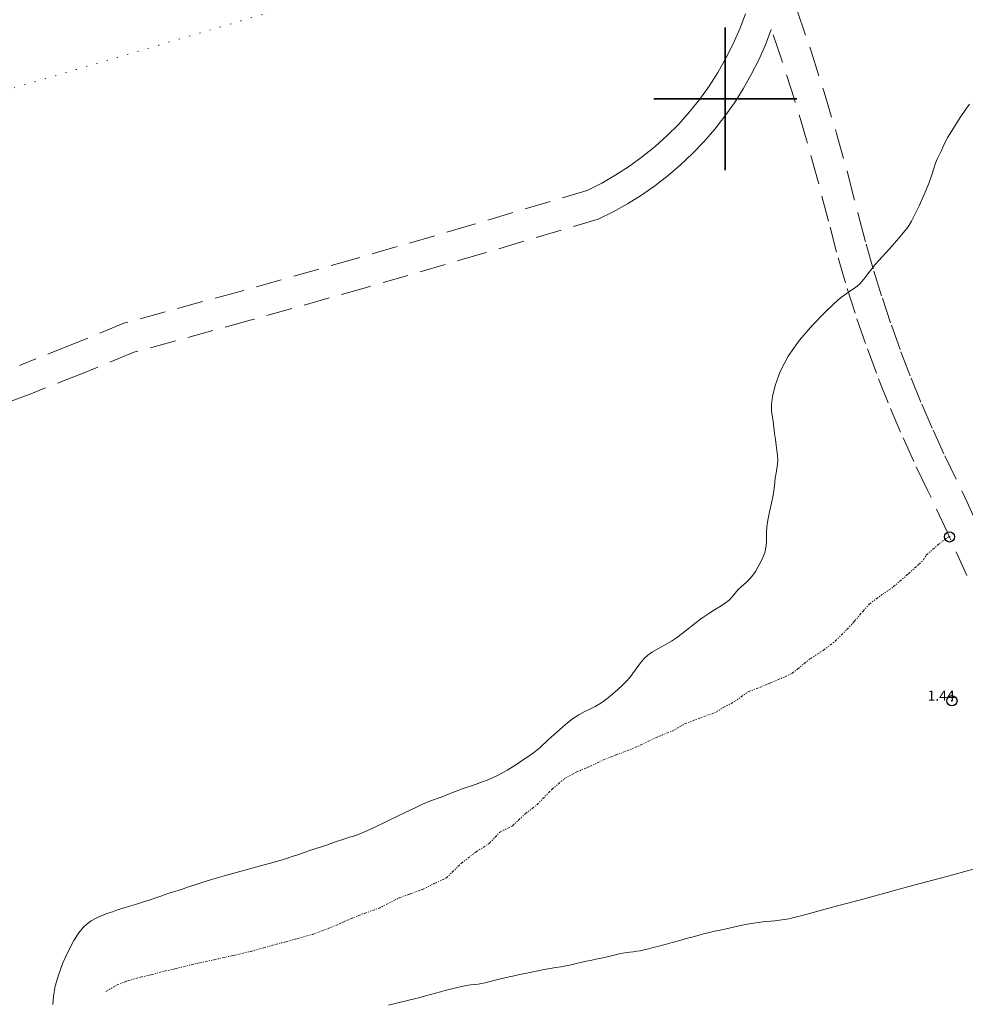
# Model space of a CAD drawing. Extents: x 518096 to 519346, y 1829943 to 1830753.
# Drawn here: x 518331 to 518424, y 1830211 to 1830308 of the extents above; entities that cross this region are included whole.
import ezdxf

# ---------------------------------------------------------------- set-up
doc = ezdxf.new("R2010")
doc.units = 0
doc.header["$MEASUREMENT"] = 0
doc.header["$PDMODE"] = 32
doc.header["$PDSIZE"] = -0.37
for name, pattern in [('DIVIDE', [1.25, 0.5, -0.25, 0, -0.25, 0, -0.25]), ('DOT2', [3.175, 0, -3.175]), ('HIDDEN', [9.525, 6.35, -3.175])]:
    doc.linetypes.add(name, pattern=pattern)
for name, color, linetype in [('1TODAS1K', 7, 'Continuous'), ('BRECHA', 7, 'Continuous'), ('CERCA', 1, 'Continuous'), ('COTA FOTOGRAMETRICA', 10, 'Continuous'), ('CURVA INTERMEDIA', 17, 'Continuous'), ('ESCURRIMIENTO', 7, 'Continuous'), ('FLECHA DE ESCURRIMIENTO', 7, 'Continuous'), ('SIMBOLO GRADICULA', 7, 'Continuous')]:
    doc.layers.add(name, color=color, linetype=linetype)
doc.styles.add('WMF-Times New Roman0', font='TIMES.TTF')

msp = doc.modelspace()

# ---------------------------------------------------------------- linework, layer by layer
at = {"layer": 'BRECHA', "color": 1, "linetype": 'HIDDEN', "lineweight": 5, "ltscale": 0.4, "elevation": 0.085}
for points in [[(518401.972, 1830308.346), (518401.415, 1830306.856), (518400.78, 1830305.397), (518400.068, 1830303.973), (518399.281, 1830302.59), (518398.422, 1830301.251), (518397.493, 1830299.959), (518396.496, 1830298.718), (518395.435, 1830297.532), (518394.312, 1830296.405), (518393.131, 1830295.338), (518391.895, 1830294.336), (518390.607, 1830293.401), (518389.272, 1830292.536), (518387.892, 1830291.743), (518386.472, 1830291.025), (518375.155, 1830287.642), (518363.813, 1830284.343), (518352.447, 1830281.129), (518341.057, 1830278), (518335.954, 1830275.906), (518330.824, 1830273.878)], [(518407.038, 1830308.656), (518408.405, 1830304.662), (518409.694, 1830300.643), (518410.906, 1830296.6), (518412.039, 1830292.534), (518413.094, 1830288.447), (518413.802, 1830285.765), (518414.569, 1830283.1), (518415.393, 1830280.452), (518416.275, 1830277.822), (518417.214, 1830275.213), (518418.21, 1830272.624), (518419.262, 1830270.058), (518420.369, 1830267.516), (518421.532, 1830264.998), (518423.685, 1830260.519), (518424.332, 1830259.11), (518425.758, 1830256.002), (518426.924, 1830253.339)], [(518421.954, 1830257.117), (518421.787, 1830257.487), (518419.824, 1830261.651), (518418.467, 1830264.466), (518417.177, 1830267.314), (518415.957, 1830270.191), (518414.806, 1830273.097), (518413.725, 1830276.03), (518412.715, 1830278.988), (518411.776, 1830281.969), (518410.909, 1830284.972), (518410.115, 1830287.995), (518409.076, 1830292), (518407.961, 1830295.984), (518406.769, 1830299.946), (518405.502, 1830303.884), (518404.499, 1830306.807), (518403.924, 1830305.298), (518403.274, 1830303.82), (518402.551, 1830302.376), (518401.756, 1830300.97), (518400.893, 1830299.605), (518399.962, 1830298.286), (518398.966, 1830297.014), (518397.909, 1830295.794), (518396.791, 1830294.628), (518395.617, 1830293.52), (518394.389, 1830292.472), (518393.109, 1830291.486), (518391.783, 1830290.565), (518390.411, 1830289.712), (518388.999, 1830288.929), (518387.55, 1830288.217), (518376.206, 1830284.824), (518364.838, 1830281.516), (518353.445, 1830278.293), (518342.028, 1830275.155), (518336.91, 1830273.057), (518331.765, 1830271.026), (518326.595, 1830269.061)], [(518423.68, 1830253.291), (518421.954, 1830257.117)]]:
    msp.add_lwpolyline(points, dxfattribs=at)
at = {"layer": 'CERCA', "color": 1, "linetype": 'DOT2', "lineweight": 20, "ltscale": 0.3, "elevation": 0.085}
msp.add_lwpolyline([(518135.061, 1830274.093), (518145.563, 1830246.522), (518390.998, 1830319.002), (518384.746, 1830335.562)], dxfattribs=at)
at = {"layer": 'COTA FOTOGRAMETRICA'}
msp.add_point((518422.215, 1830241.005, 1.443), dxfattribs=at)
at = {"layer": 'CURVA INTERMEDIA', "color": 17, "linetype": 'Continuous', "lineweight": 9, "elevation": 2.077}
for points in [[(518334.095, 1830211.217), (518334.161, 1830212.062), (518334.328, 1830213.019), (518334.632, 1830214.103), (518335.086, 1830215.299), (518335.625, 1830216.483), (518336.162, 1830217.504), (518336.631, 1830218.25), (518337.047, 1830218.763), (518337.446, 1830219.129), (518337.854, 1830219.417), (518338.269, 1830219.653), (518338.679, 1830219.849), (518339.08, 1830220.018), (518339.488, 1830220.173), (518339.926, 1830220.329), (518340.417, 1830220.497), (518340.97, 1830220.679), (518341.593, 1830220.872), (518342.283, 1830221.074), (518342.987, 1830221.28), (518343.641, 1830221.484), (518344.197, 1830221.68), (518344.673, 1830221.861), (518345.099, 1830222.022), (518345.508, 1830222.159), (518345.924, 1830222.286), (518346.369, 1830222.42), (518346.859, 1830222.577), (518347.39, 1830222.753), (518347.953, 1830222.941), (518348.535, 1830223.134), (518349.106, 1830223.32), (518349.636, 1830223.488), (518350.105, 1830223.628), (518350.544, 1830223.752), (518350.995, 1830223.876), (518351.494, 1830224.012), (518352.055, 1830224.165), (518352.683, 1830224.337), (518353.378, 1830224.527), (518354.099, 1830224.724), (518354.793, 1830224.914), (518355.425, 1830225.087), (518356.005, 1830225.25), (518356.558, 1830225.413), (518357.105, 1830225.585), (518357.649, 1830225.764), (518358.192, 1830225.947), (518358.737, 1830226.13), (518359.288, 1830226.316), (518359.854, 1830226.505), (518360.435, 1830226.699), (518361.006, 1830226.889), (518361.532, 1830227.068), (518361.993, 1830227.228), (518362.404, 1830227.371), (518362.792, 1830227.5), (518363.179, 1830227.619), (518363.565, 1830227.738), (518363.948, 1830227.867), (518364.347, 1830228.026), (518364.869, 1830228.261), (518365.642, 1830228.627), (518366.731, 1830229.148), (518367.947, 1830229.731), (518369.036, 1830230.252), (518369.809, 1830230.618), (518370.33, 1830230.858), (518370.725, 1830231.028), (518371.103, 1830231.178), (518371.483, 1830231.321), (518371.863, 1830231.46), (518372.245, 1830231.6), (518372.633, 1830231.745), (518373.034, 1830231.902), (518373.45, 1830232.072), (518373.873, 1830232.244), (518374.292, 1830232.403), (518374.703, 1830232.54), (518375.125, 1830232.674), (518375.59, 1830232.827), (518376.112, 1830233.015), (518376.662, 1830233.231), (518377.196, 1830233.458), (518377.687, 1830233.686), (518378.15, 1830233.926), (518378.618, 1830234.195), (518379.112, 1830234.501), (518379.622, 1830234.832), (518380.132, 1830235.167), (518380.636, 1830235.501), (518381.185, 1830235.898), (518381.843, 1830236.436), (518382.644, 1830237.159), (518383.51, 1830237.958), (518384.333, 1830238.687), (518385.032, 1830239.234), (518385.63, 1830239.626), (518386.177, 1830239.923), (518386.714, 1830240.181), (518387.257, 1830240.449), (518387.812, 1830240.771), (518388.38, 1830241.175), (518388.939, 1830241.632), (518389.457, 1830242.093), (518389.911, 1830242.52), (518390.301, 1830242.915), (518390.631, 1830243.286), (518390.911, 1830243.642), (518391.165, 1830243.995), (518391.42, 1830244.356), (518391.703, 1830244.732), (518392.028, 1830245.108), (518392.408, 1830245.464), (518392.851, 1830245.785), (518393.329, 1830246.073), (518393.811, 1830246.335), (518394.273, 1830246.583), (518394.734, 1830246.849), (518395.221, 1830247.174), (518395.76, 1830247.583), (518396.353, 1830248.058), (518397.004, 1830248.568), (518397.701, 1830249.081), (518398.4, 1830249.563), (518399.043, 1830249.979), (518399.585, 1830250.31), (518400.029, 1830250.59), (518400.387, 1830250.87), (518400.68, 1830251.189), (518400.953, 1830251.537), (518401.259, 1830251.893), (518401.631, 1830252.243), (518402.032, 1830252.589), (518402.404, 1830252.939), (518402.707, 1830253.301), (518402.961, 1830253.685), (518403.203, 1830254.1), (518403.456, 1830254.552), (518403.694, 1830255.031), (518403.878, 1830255.523), (518403.982, 1830256.015), (518404.023, 1830256.506), (518404.034, 1830256.996), (518404.044, 1830257.495), (518404.083, 1830258.048), (518404.176, 1830258.71), (518404.34, 1830259.507), (518404.532, 1830260.357), (518404.695, 1830261.154), (518404.792, 1830261.815), (518404.845, 1830262.363), (518404.895, 1830262.849), (518404.973, 1830263.313), (518405.057, 1830263.764), (518405.119, 1830264.201), (518405.134, 1830264.627), (518405.108, 1830265.061), (518405.054, 1830265.526), (518404.984, 1830266.04), (518404.905, 1830266.598), (518404.825, 1830267.191), (518404.749, 1830267.804), (518404.676, 1830268.406), (518404.604, 1830268.962), (518404.539, 1830269.467), (518404.527, 1830270.036), (518404.62, 1830270.816), (518404.875, 1830271.912), (518405.362, 1830273.266), (518406.155, 1830274.777), (518407.276, 1830276.337), (518408.543, 1830277.804), (518409.72, 1830279.031), (518410.629, 1830279.908), (518411.306, 1830280.498), (518411.843, 1830280.902), (518412.32, 1830281.218), (518412.763, 1830281.52), (518413.182, 1830281.878), (518413.587, 1830282.338), (518413.978, 1830282.852), (518414.35, 1830283.349), (518414.702, 1830283.776), (518415.044, 1830284.155), (518415.39, 1830284.522), (518415.75, 1830284.913), (518416.136, 1830285.341), (518416.554, 1830285.817), (518417.003, 1830286.339), (518417.435, 1830286.851), (518417.79, 1830287.286), (518418.036, 1830287.62), (518418.253, 1830287.994), (518418.549, 1830288.59), (518418.994, 1830289.525), (518419.504, 1830290.639), (518419.955, 1830291.704), (518420.257, 1830292.544), (518420.452, 1830293.183), (518420.612, 1830293.695), (518420.794, 1830294.143), (518420.992, 1830294.553), (518421.185, 1830294.941), (518421.363, 1830295.326), (518421.56, 1830295.75), (518421.826, 1830296.257), (518422.191, 1830296.878), (518422.623, 1830297.564), (518423.073, 1830298.254), (518423.504, 1830298.894), (518423.919, 1830299.471)], [(518424.421, 1830224.524), (518421.578, 1830223.754), (518417.991, 1830222.784), (518413.733, 1830221.631), (518410.028, 1830220.628), (518407.793, 1830220.023), (518406.726, 1830219.743), (518406.218, 1830219.629), (518405.768, 1830219.551), (518405.303, 1830219.485), (518404.858, 1830219.432), (518404.456, 1830219.392), (518404.076, 1830219.358), (518403.685, 1830219.321), (518403.253, 1830219.272), (518402.756, 1830219.202), (518402.175, 1830219.101), (518401.503, 1830218.964), (518400.79, 1830218.809), (518400.099, 1830218.656), (518399.482, 1830218.521), (518398.938, 1830218.403), (518398.453, 1830218.293), (518398.006, 1830218.183), (518397.54, 1830218.06), (518396.988, 1830217.91), (518396.308, 1830217.724), (518395.552, 1830217.518), (518394.796, 1830217.312), (518394.104, 1830217.123), (518393.487, 1830216.954), (518392.946, 1830216.806), (518392.477, 1830216.679), (518392.064, 1830216.576), (518391.687, 1830216.497), (518391.328, 1830216.444), (518390.98, 1830216.405), (518390.64, 1830216.369), (518390.303, 1830216.323), (518389.961, 1830216.264), (518389.607, 1830216.191), (518389.236, 1830216.103), (518388.844, 1830216.005), (518388.429, 1830215.904), (518387.986, 1830215.806), (518387.49, 1830215.701), (518386.914, 1830215.578), (518386.247, 1830215.43), (518385.552, 1830215.275), (518384.907, 1830215.134), (518384.367, 1830215.022), (518383.887, 1830214.931), (518383.398, 1830214.844), (518382.847, 1830214.75), (518382.244, 1830214.646), (518381.617, 1830214.532), (518380.991, 1830214.408), (518380.385, 1830214.282), (518379.816, 1830214.162), (518379.297, 1830214.055), (518378.822, 1830213.955), (518378.382, 1830213.858), (518377.967, 1830213.757), (518377.572, 1830213.653), (518377.192, 1830213.55), (518376.824, 1830213.451), (518376.465, 1830213.362), (518376.112, 1830213.29), (518375.762, 1830213.239), (518375.402, 1830213.197), (518375.017, 1830213.148), (518374.598, 1830213.08), (518374.164, 1830212.997), (518373.74, 1830212.904), (518373.343, 1830212.808), (518372.951, 1830212.705), (518372.535, 1830212.592), (518372.073, 1830212.466), (518371.583, 1830212.332), (518371.09, 1830212.198), (518370.606, 1830212.066), (518370.1, 1830211.932), (518369.527, 1830211.788), (518368.864, 1830211.629), (518368.17, 1830211.465), (518367.528, 1830211.312), (518366.999, 1830211.18)]]:
    msp.add_lwpolyline(points, dxfattribs=at)
at = {"layer": 'ESCURRIMIENTO', "color": 4, "linetype": 'DIVIDE', "lineweight": 13, "ltscale": 0.5, "elevation": 0.085}
msp.add_lwpolyline([(518339.297, 1830212.516), (518340.335, 1830213.113), (518341.413, 1830213.564), (518342.677, 1830213.909), (518343.711, 1830214.139), (518345.023, 1830214.498), (518346.057, 1830214.728), (518348.209, 1830215.263), (518349.888, 1830215.617), (518351.811, 1830216.038), (518353.476, 1830216.441), (518354.74, 1830216.786), (518355.907, 1830217.104), (518356.927, 1830217.383), (518358.094, 1830217.702), (518359.601, 1830218.113), (518361.067, 1830218.671), (518362.145, 1830219.122), (518363.258, 1830219.635), (518364.628, 1830220.166), (518366.011, 1830220.648), (518368.03, 1830221.67), (518369.072, 1830222.06), (518370.309, 1830222.502), (518371.506, 1830223.091), (518372.62, 1830223.604), (518374.103, 1830225.055), (518375.569, 1830226.187), (518376.859, 1830227.01), (518377.909, 1830228.134), (518379.107, 1830228.722), (518380.4, 1830229.912), (518381.517, 1830230.792), (518382.988, 1830232.292), (518384.211, 1830233.358), (518385.394, 1830233.995), (518386.702, 1830234.562), (518387.996, 1830235.176), (518389.22, 1830235.668), (518390.36, 1830236.084), (518391.668, 1830236.65), (518393.47, 1830237.508), (518394.791, 1830238.026), (518396.01, 1830238.725), (518397.331, 1830239.242), (518397.901, 1830239.45), (518399.041, 1830239.866), (518399.8, 1830240.335), (518400.852, 1830240.884), (518402.247, 1830241.892), (518403.387, 1830242.308), (518404.368, 1830242.733), (518405.821, 1830243.339), (518406.51, 1830243.684), (518407.076, 1830244.1), (518408.312, 1830245.118), (518409.602, 1830245.94), (518410.768, 1830246.834), (518411.915, 1830247.984), (518412.644, 1830248.758), (518413.465, 1830249.767), (518414.109, 1830250.466), (518415.324, 1830251.373), (518416.467, 1830252.156), (518417.942, 1830253.447), (518418.949, 1830254.35), (518419.404, 1830254.788), (518419.686, 1830255.283), (518420.825, 1830256.274), (518421.907, 1830257.092), (518421.954, 1830257.117)], dxfattribs=at)
msp.add_lwpolyline([(518339.297, 1830212.516), (518340.335, 1830213.113), (518341.413, 1830213.564), (518342.677, 1830213.909), (518343.711, 1830214.139), (518345.023, 1830214.498), (518346.057, 1830214.728), (518348.209, 1830215.263), (518349.888, 1830215.617), (518351.811, 1830216.038), (518353.476, 1830216.441), (518354.74, 1830216.786), (518355.907, 1830217.104), (518356.927, 1830217.383), (518358.094, 1830217.702), (518359.601, 1830218.113), (518361.067, 1830218.671), (518362.145, 1830219.122), (518363.258, 1830219.635), (518364.628, 1830220.166), (518366.011, 1830220.648), (518368.03, 1830221.67), (518369.072, 1830222.06), (518370.309, 1830222.502), (518371.506, 1830223.091), (518372.62, 1830223.604), (518374.103, 1830225.055), (518375.569, 1830226.187), (518376.859, 1830227.01), (518377.909, 1830228.134), (518379.107, 1830228.722), (518380.4, 1830229.912), (518381.517, 1830230.792), (518382.988, 1830232.292), (518384.211, 1830233.358), (518385.394, 1830233.995), (518386.702, 1830234.562), (518387.996, 1830235.176), (518389.22, 1830235.668), (518390.36, 1830236.084), (518391.668, 1830236.65), (518393.47, 1830237.508), (518394.791, 1830238.026), (518396.01, 1830238.725), (518397.331, 1830239.242), (518397.901, 1830239.45), (518399.041, 1830239.866), (518399.8, 1830240.335), (518400.852, 1830240.884), (518402.247, 1830241.892), (518403.387, 1830242.308), (518404.368, 1830242.733), (518405.821, 1830243.339), (518406.51, 1830243.684), (518407.076, 1830244.1), (518408.312, 1830245.118), (518409.602, 1830245.94), (518410.768, 1830246.834), (518411.915, 1830247.984), (518412.644, 1830248.758), (518413.465, 1830249.767), (518414.109, 1830250.466), (518415.324, 1830251.373), (518416.467, 1830252.156), (518417.942, 1830253.447), (518418.949, 1830254.35), (518419.404, 1830254.788), (518419.686, 1830255.283), (518420.825, 1830256.274), (518421.907, 1830257.092), (518421.954, 1830257.117)], dxfattribs=at)
at = {"layer": 'FLECHA DE ESCURRIMIENTO'}
msp.add_point((518421.969, 1830257.057), dxfattribs=at)
at = {"layer": 'SIMBOLO GRADICULA', "color": 5}
for points in [[(518400, 1830307), (518400, 1830300)], [(518407, 1830300), (518400, 1830300), (518400, 1830307)], [(518400, 1830300), (518393, 1830300)], [(518393, 1830300), (518400, 1830300), (518400, 1830293)], [(518400, 1830293), (518400, 1830300), (518407, 1830300)]]:
    msp.add_lwpolyline(points, dxfattribs=at)

# ---------------------------------------------------------------- texts
at = {"layer": '1TODAS1K', "style": 'WMF-Times New Roman0'}
msp.add_text('1.44', height=1, dxfattribs=at).set_placement((518419.83, 1830241.005))

doc.saveas('drawing.dxf')
